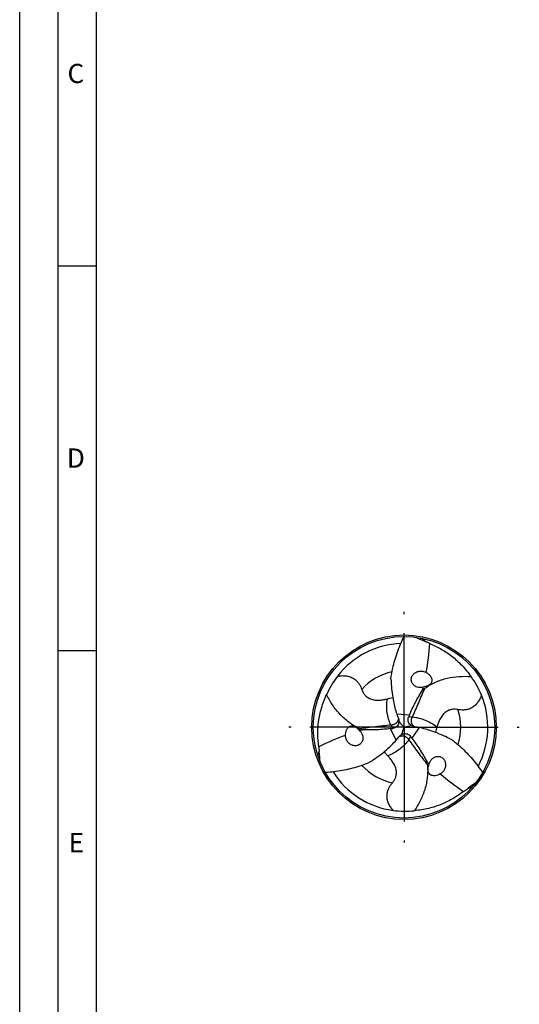
# Model space of a CAD drawing. Units: millimetres. Extents: x 0 to 594, y 0 to 420.
# Drawn here: x 0 to 65, y 164 to 292 of the extents above; entities that cross this region are included whole.
import ezdxf

# ---------------------------------------------------------------- set-up
doc = ezdxf.new("R2010")
doc.units = ezdxf.units.MM
doc.header["$LTSCALE"] = 32.67
doc.linetypes.add('CENTER', pattern=[0.6, 0.375, -0.075, 0.075, -0.075])
for name, color, linetype in [('607761363-000-00-ED1_FORMAT', 7, 'CONTINUOUS'), ('607924523-000_AXIS', 7, 'CONTINUOUS'), ('607924523-000_CL', 7, 'CONTINUOUS')]:
    doc.layers.add(name, color=color, linetype=linetype)
doc.styles.get("Standard").update_dxf_attribs({"font": 'TXT.SHX', "width": 0.7})

msp = doc.modelspace()

# ---------------------------------------------------------------- linework, layer by layer
at = {"layer": '607761363-000-00-ED1_FORMAT', "color": 3, "linetype": 'CONTINUOUS'}
for p, q in [((0, 0), (0, 420)), ((5, 5), (5, 415)), ((5, 260), (10, 260)), ((5, 210), (10, 210))]:
    msp.add_line(p, q, dxfattribs=at)
at = {"layer": '607761363-000-00-ED1_FORMAT', "color": 7, "linetype": 'CONTINUOUS'}
msp.add_line((10, 10), (10, 410), dxfattribs=at)
at = {"layer": '607924523-000_AXIS', "color": 1, "linetype": 'CENTER'}
for q in [(50, 215), (35, 200), (65, 200), (50, 185)]:
    msp.add_line((50, 200), q, dxfattribs=at)
at = {"layer": '607924523-000_CL', "color": 9, "linetype": 'CONTINUOUS'}
for p, q in [((49.0538, 201.725), (50.7166, 201.5967)), ((51.095, 201.3367), (50.5999, 201.3194)), ((48.9792, 198.3181), (48.2589, 199.8223)), ((48.2949, 200.28), (48.5574, 199.8599)), ((51.967, 199.9569), (51.0244, 198.581)), ((50.6101, 198.3834), (50.8426, 198.8208))]:
    msp.add_line(p, q, dxfattribs=at)
at = {"layer": '607924523-000_CL', "color": 7, "linetype": 'CONTINUOUS'}
for radius in [12, 11.8]:
    msp.add_circle((50, 200), radius, dxfattribs=at)
for centre, radius, start, end in [((277.7679, 716.15), 552.858, 245.844831, 245.989109), ((50, 200), 10.9011, 92.195181, 142.483176), ((46.4895, 196.9562), 15.5186, 63.75662, 65.988627), ((50.1926, 199.7403), 11.2125, 142.029792, 156.251858), ((49.6788, 199.9631), 11.2125, 22.029792, 36.251858), ((50, 200), 10.9011, 332.195181, 22.483176), ((59.6136, 205.3642), 11.1692, 199.015455, 201.864329), ((63.2936, 206.8243), 15.1283, 201.805883, 202.129258), ((77.8872, 189.9969), 29.5431, 156.881103, 157.464619), ((44.7194, 229.1526), 29.5431, 276.881103, 277.464619), ((48.4087, 200.7687), 0.9412, 347.626567, 356.366983), ((48.4383, 200.7694), 0.9117, 356.205814, 359.868952), ((63.9615, 213.4916), 19.4151, 221.176612, 224.019551), ((31.3367, 205.3447), 19.4135, 341.176499, 344.019666), ((54.8542, 180.4885), 20.1062, 101.225482, 103.970682), ((51.4614, 200.9938), 0.9412, 227.626567, 236.366983), ((51.4471, 200.9677), 0.9117, 236.205814, 239.868952), ((49.2632, 185.0753), 15.1283, 81.805883, 82.129258), ((49.8388, 188.9923), 11.1692, 79.015455, 81.864329), ((40.5476, 205.6435), 11.1692, 319.015455, 321.864329), ((37.4432, 208.1004), 15.1283, 321.805883, 322.129258), ((50.1145, 198.2629), 0.9117, 116.205814, 119.868952), ((50.1299, 198.2375), 0.9412, 107.626567, 116.366983), ((27.3934, 180.8505), 29.5431, 36.881103, 37.464619), ((54.3913, 198.4817), 15.5186, 183.75662, 185.988627), ((-510.883, 139.1778), 552.858, 5.844831, 5.989109), ((50, 200), 10.9011, 212.195181, 262.483176), ((383.1151, -255.3278), 552.858, 125.844831, 125.989109), ((49.1192, 204.5621), 15.5186, 303.75662, 305.988627), ((50.1286, 200.2967), 11.2125, 262.029792, 276.251858)]:
    msp.add_arc(centre, radius, start, end, dxfattribs=at)
at = {"layer": '607924523-000_CL', "color": 9, "linetype": 'CONTINUOUS'}
for centre, radius, start, end in [((60.2948, 219.6126), 11.315, 225.33091, 228.548182), ((50, 199.9999), 7.3799, 102.164263, 138.140644), ((49.9999, 200), 7.3799, 342.164263, 18.140644), ((27.8676, 199.1093), 11.315, 345.33091, 348.548182), ((50, 200.0001), 7.3799, 222.164263, 258.140644), ((61.8376, 181.2781), 11.315, 105.33091, 108.548182)]:
    msp.add_arc(centre, radius, start, end, dxfattribs=at)
at = {"layer": '607924523-000_CL', "color": 7, "linetype": 'CONTINUOUS'}
for centre, major_axis, start_param, end_param in [((23.182, 217.4679), (17.1393, -29.1244), 0.78121764, 0.90086502), ((23.182, 217.4679), (17.1393, -29.1244), 0.70509955, 0.71954213), ((48.2814, 168.041), (16.6528, 29.4053), 0.78121764, 0.90086502), ((48.2814, 168.041), (16.6528, 29.4053), 0.70509955, 0.71954213), ((78.5366, 214.4911), (33.7921, 0.2809), -2.4364931, -2.42205053), ((78.5366, 214.4911), (33.7921, 0.2809), -2.36037501, -2.24072764)]:
    msp.add_ellipse(centre, major_axis=major_axis, ratio=0.85535002, start_param=start_param, end_param=end_param, dxfattribs=at)
for points, knots in [([(48.3019, 206.2744), (48.3583, 206.7486), (48.5608, 207.9355), (49.1041, 209.7981), (49.677, 211.142), (50, 211.8)], [0, 0, 0, 0, 0.24681835, 0.62115812, 1, 1, 1, 1]), ([(53.3516, 210.8752), (53.8497, 210.6782), (54.8428, 210.2033), (56.2532, 209.2626), (57.5818, 208.0618), (58.3591, 207.1098), (58.7208, 206.5934)], [0, 0, 0, 0, 0.23085218, 0.47266665, 0.72826434, 1, 1, 1, 1]), ([(41.3535, 206.6388), (41.5206, 206.6716), (41.8728, 206.7181), (42.3274, 206.7076), (42.7053, 206.6426), (42.9939, 206.5586), (43.2691, 206.4399), (43.5179, 206.2924), (43.7324, 206.1265), (43.9629, 205.9026), (44.1838, 205.6154), (44.3741, 205.2676), (44.4658, 205.0366), (44.5036, 204.9246)], [0, 0, 0, 0, 0.12901364, 0.26833686, 0.34257502, 0.41902545, 0.49550965, 0.56904819, 0.63752377, 0.70045952, 0.81215107, 0.91046023, 1, 1, 1, 1]), ([(48.3019, 206.2744), (48.313, 206.029), (48.3682, 205.0556), (48.4811, 204.0837), (48.6201, 203.3676)], [0, 0, 0, 0, 0.25193874, 1, 1, 1, 1]), ([(51.6904, 205.2338), (51.6162, 205.2577), (51.4719, 205.3195), (51.2787, 205.453), (51.1199, 205.624), (51.0061, 205.8249), (50.9445, 206.0441), (50.9372, 206.2688), (50.9813, 206.487), (51.071, 206.6896), (51.1997, 206.87), (51.3607, 207.0237), (51.5476, 207.1473), (51.7546, 207.2381), (51.9757, 207.294), (52.2052, 207.3128), (52.4365, 207.2929), (52.587, 207.2528), (52.6599, 207.226)], [0, 0, 0, 0, 0.06452516, 0.12897653, 0.19293485, 0.25605724, 0.31821364, 0.3795314, 0.44031109, 0.50089317, 0.56157433, 0.62257654, 0.68404969, 0.74608226, 0.80871758, 0.87195647, 0.93575194, 1, 1, 1, 1]), ([(52.8932, 207.1108), (52.9944, 207.0546), (53.1963, 206.9201), (53.4162, 206.6959), (53.5554, 206.4652), (53.6137, 206.2925), (53.6305, 206.1446), (53.6256, 206.0339), (53.604, 205.9294), (53.5582, 205.8061), (53.476, 205.6755), (53.3536, 205.5518), (53.2202, 205.4558), (53.0355, 205.3568), (52.7919, 205.2726), (52.5908, 205.2365), (52.4903, 205.2248)], [0, 0, 0, 0, 0.12094732, 0.25220929, 0.32418554, 0.4010135, 0.44042992, 0.47918757, 0.51633673, 0.55146724, 0.61612703, 0.67573762, 0.732358, 0.78723839, 0.89425775, 1, 1, 1, 1]), ([(52.6599, 207.226), (52.7209, 207.2035), (52.8003, 207.167), (52.8749, 207.1225), (52.8932, 207.1108)], [0, 0, 0, 0, 0.74964831, 1, 1, 1, 1]), ([(52.6983, 205.0682), (52.9216, 205.2282), (53.3803, 205.5219), (54.1033, 205.8854), (54.8467, 206.171), (55.8557, 206.4537), (57.1532, 206.6396), (58.1996, 206.631), (58.7208, 206.5934)], [0, 0, 0, 0, 0.1300455, 0.2572548, 0.3824598, 0.50639871, 0.75266016, 1, 1, 1, 1]), ([(44.5036, 204.9246), (44.5424, 204.8092), (44.6408, 204.5754), (44.8176, 204.3017), (45.0039, 204.0937), (45.1788, 203.94), (45.391, 203.7981), (45.6442, 203.6766), (45.9326, 203.5864), (46.2401, 203.5341), (46.5467, 203.5168), (46.9247, 203.5287), (47.3549, 203.5842), (47.6833, 203.6528), (47.8375, 203.6889)], [0, 0, 0, 0, 0.09207125, 0.19099782, 0.24478997, 0.30286179, 0.36663827, 0.43733126, 0.51446416, 0.59445222, 0.67260121, 0.74637072, 0.88022605, 1, 1, 1, 1]), ([(52.4903, 205.2248), (52.3619, 205.188), (52.091, 205.1503), (51.8198, 205.192), (51.6904, 205.2338)], [0, 0, 0, 0, 0.49553573, 1, 1, 1, 1]), ([(52.6983, 205.0682), (52.6702, 205.048), (52.5577, 204.9627), (52.4539, 204.8663), (52.3798, 204.7897)], [0, 0, 0, 0, 0.24488093, 1, 1, 1, 1]), ([(38.906, 197.465), (38.8275, 197.9948), (38.7423, 199.0923), (38.8517, 200.7841), (39.2274, 202.5351), (39.6631, 203.6843), (39.9296, 204.2557)], [0, 0, 0, 0, 0.23085218, 0.47266665, 0.72826434, 1, 1, 1, 1]), ([(44.2617, 199.8027), (44.0114, 199.9161), (43.5277, 200.1664), (42.8514, 200.6108), (42.2324, 201.1119), (41.4831, 201.8443), (40.6733, 202.875), (40.1575, 203.7856), (39.9296, 204.2557)], [0, 0, 0, 0, 0.1300455, 0.2572548, 0.3824598, 0.50639871, 0.75266016, 1, 1, 1, 1]), ([(47.8375, 203.6889), (47.9433, 203.7136), (48.1765, 203.7658), (48.4083, 203.8249), (48.5326, 203.8639)], [0, 0, 0, 0, 0.45478666, 1, 1, 1, 1]), ([(50.7166, 201.5967), (50.8326, 201.8685), (51.0756, 202.4112), (51.4716, 203.2157), (51.9033, 204.0121), (52.216, 204.5326), (52.3798, 204.7897)], [0, 0, 0, 0, 0.24603689, 0.49483564, 0.74621594, 1, 1, 1, 1]), ([(60.0726, 204.1687), (60.0175, 204.0076), (59.8816, 203.6793), (59.6452, 203.2908), (59.4, 202.996), (59.1829, 202.7881), (58.9425, 202.6092), (58.6904, 202.4675), (58.4395, 202.3647), (58.1303, 202.2769), (57.7712, 202.2292), (57.3748, 202.2384), (57.1289, 202.2744), (57.0131, 202.2977)], [0, 0, 0, 0, 0.12901364, 0.26833686, 0.34257502, 0.41902545, 0.49550965, 0.56904819, 0.63752377, 0.70045952, 0.81215107, 0.91046023, 1, 1, 1, 1]), ([(48.6201, 203.3676), (48.6741, 203.0892), (48.7985, 202.5359), (48.9617, 201.9926), (49.0538, 201.725)], [0, 0, 0, 0, 0.5004977, 1, 1, 1, 1]), ([(57.0131, 202.2977), (56.8937, 202.3218), (56.642, 202.3535), (56.3166, 202.3373), (56.0433, 202.2799), (55.8228, 202.2053), (55.5937, 202.0924), (55.3619, 201.934), (55.1396, 201.7292), (54.9406, 201.4892), (54.7723, 201.2322), (54.5936, 200.8989), (54.4266, 200.4986), (54.3218, 200.1799), (54.2759, 200.0283)], [0, 0, 0, 0, 0.09207125, 0.19099782, 0.24478997, 0.30286179, 0.36663827, 0.43733126, 0.51446416, 0.59445222, 0.67260121, 0.74637072, 0.88022605, 1, 1, 1, 1]), ([(49.2797, 201.1255), (49.3032, 201.0678), (49.3384, 200.9498), (49.3502, 200.8273), (49.35, 200.7673)], [0, 0, 0, 0, 0.50955537, 1, 1, 1, 1]), ([(50.827, 200.2984), (50.7554, 200.3638), (50.6345, 200.5147), (50.5343, 200.7808), (50.5199, 201.0578), (50.5653, 201.2359), (50.5999, 201.3194)], [0, 0, 0, 0, 0.26194491, 0.51199358, 0.75602755, 1, 1, 1, 1]), ([(42.3953, 198.9502), (42.3934, 199.0659), (42.4089, 199.308), (42.4931, 199.6106), (42.6233, 199.8464), (42.7437, 199.9833), (42.8634, 200.0718), (42.9617, 200.123), (43.063, 200.1565), (43.1927, 200.1784), (43.3468, 200.1725), (43.5152, 200.1284), (43.6651, 200.0609), (43.8432, 199.9504), (44.0379, 199.7816), (44.1697, 199.6255), (44.23, 199.5443)], [0, 0, 0, 0, 0.12094732, 0.25220929, 0.32418554, 0.40101349, 0.44042992, 0.47918756, 0.51633672, 0.55146723, 0.61612701, 0.67573761, 0.73235799, 0.78723839, 0.89425775, 1, 1, 1, 1]), ([(44.2617, 199.8027), (44.2932, 199.7884), (44.4233, 199.7337), (44.5587, 199.692), (44.6621, 199.6661)], [0, 0, 0, 0, 0.24488093, 1, 1, 1, 1]), ([(48.2589, 199.8223), (47.9655, 199.7868), (47.374, 199.7259), (46.4794, 199.6666), (45.5737, 199.6422), (44.9667, 199.6528), (44.6621, 199.6661)], [0, 0, 0, 0, 0.24603689, 0.49483564, 0.74621594, 1, 1, 1, 1]), ([(49.328, 200.567), (49.3072, 200.4723), (49.237, 200.2921), (49.0566, 200.0724), (48.8239, 199.9213), (48.647, 199.8716), (48.5574, 199.8599)], [0, 0, 0, 0, 0.26194491, 0.51199358, 0.75602755, 1, 1, 1, 1]), ([(51.3349, 200.061), (51.2732, 200.0696), (51.1534, 200.0981), (51.0414, 200.1491), (50.9895, 200.1792)], [0, 0, 0, 0, 0.50955537, 1, 1, 1, 1]), ([(53.6064, 199.5113), (53.3383, 199.6037), (52.7969, 199.7725), (52.2448, 199.9029), (51.967, 199.9569)], [0, 0, 0, 0, 0.5004977, 1, 1, 1, 1]), ([(54.2759, 200.0283), (54.2444, 199.9243), (54.173, 199.6963), (54.1083, 199.466), (54.0799, 199.3388)], [0, 0, 0, 0, 0.45478666, 1, 1, 1, 1]), ([(42.4122, 198.6905), (42.4011, 198.7547), (42.393, 198.8416), (42.3943, 198.9285), (42.3953, 198.9502)], [0, 0, 0, 0, 0.74964831, 1, 1, 1, 1]), ([(44.6223, 198.847), (44.6386, 198.7708), (44.6572, 198.6149), (44.6382, 198.3809), (44.5695, 198.1578), (44.4525, 197.9588), (44.2933, 197.7959), (44.1025, 197.6773), (43.8915, 197.6063), (43.6711, 197.5827), (43.4505, 197.604), (43.2369, 197.6665), (43.0364, 197.7666), (42.8543, 197.9004), (42.6954, 198.064), (42.5643, 198.2533), (42.4659, 198.4637), (42.4254, 198.614), (42.4122, 198.6905)], [0, 0, 0, 0, 0.06452516, 0.12897653, 0.19293485, 0.25605724, 0.31821364, 0.3795314, 0.44031109, 0.50089317, 0.56157433, 0.62257654, 0.68404969, 0.74608226, 0.80871758, 0.87195647, 0.93575194, 1, 1, 1, 1]), ([(44.23, 199.5443), (44.3261, 199.4515), (44.4943, 199.2357), (44.5937, 198.98), (44.6223, 198.847)], [0, 0, 0, 0, 0.49553573, 1, 1, 1, 1]), ([(49.3854, 198.8135), (49.4237, 198.8626), (49.5082, 198.9521), (49.6085, 199.0236), (49.6605, 199.0534)], [0, 0, 0, 0, 0.50955537, 1, 1, 1, 1]), ([(49.8449, 199.1346), (49.9374, 199.1639), (50.1285, 199.1932), (50.409, 199.1468), (50.6561, 199.0208), (50.7877, 198.8925), (50.8426, 198.8208)], [0, 0, 0, 0, 0.26194491, 0.51199358, 0.75602755, 1, 1, 1, 1]), ([(51.0244, 198.581), (51.2019, 198.3447), (51.5504, 197.8629), (52.0491, 197.1178), (52.523, 196.3456), (52.8173, 195.8146), (52.9581, 195.5442)], [0, 0, 0, 0, 0.24603689, 0.49483564, 0.74621594, 1, 1, 1, 1]), ([(56.2828, 198.3334), (56.0647, 198.4465), (55.1941, 198.8854), (54.296, 199.2735), (53.6064, 199.5113)], [0, 0, 0, 0, 0.25193874, 1, 1, 1, 1]), ([(47.7736, 197.1211), (47.9877, 197.3071), (48.4045, 197.6915), (48.7935, 198.1045), (48.9792, 198.3181)], [0, 0, 0, 0, 0.5004977, 1, 1, 1, 1]), ([(56.2828, 198.3334), (56.6653, 198.0475), (57.5919, 197.2786), (58.9334, 195.8768), (59.8107, 194.7087), (60.2191, 194.1)], [0, 0, 0, 0, 0.24681835, 0.62115812, 1, 1, 1, 1]), ([(45.4153, 195.3922), (45.6223, 195.5246), (46.4377, 196.0591), (47.2228, 196.6428), (47.7736, 197.1211)], [0, 0, 0, 0, 0.25193874, 1, 1, 1, 1]), ([(47.8866, 196.2828), (47.8122, 196.362), (47.6505, 196.5379), (47.4834, 196.7091), (47.3874, 196.7973)], [0, 0, 0, 0, 0.45478666, 1, 1, 1, 1]), ([(48.4834, 192.7776), (48.5639, 192.869), (48.7172, 193.0711), (48.8658, 193.361), (48.9528, 193.6264), (48.9985, 193.8547), (49.0153, 194.1095), (48.9939, 194.3894), (48.9277, 194.6843), (48.8194, 194.9768), (48.681, 195.251), (48.4817, 195.5724), (48.2185, 195.9171), (47.9949, 196.1673), (47.8866, 196.2828)], [0, 0, 0, 0, 0.09207125, 0.19099782, 0.24478997, 0.30286179, 0.36663827, 0.43733126, 0.51446416, 0.59445222, 0.67260121, 0.74637072, 0.88022605, 1, 1, 1, 1]), ([(53.2797, 195.2309), (53.312, 195.3605), (53.4148, 195.614), (53.5865, 195.8281), (53.6874, 195.9192)], [0, 0, 0, 0, 0.49553573, 1, 1, 1, 1]), ([(53.6874, 195.9192), (53.7452, 195.9715), (53.8709, 196.0656), (54.0831, 196.1661), (54.3106, 196.2182), (54.5415, 196.2163), (54.7621, 196.1599), (54.9603, 196.054), (55.1273, 195.9067), (55.2579, 195.7277), (55.3498, 195.526), (55.4024, 195.3097), (55.4159, 195.0861), (55.3911, 194.8614), (55.329, 194.642), (55.2305, 194.4338), (55.0976, 194.2435), (54.9876, 194.1332), (54.9279, 194.0835)], [0, 0, 0, 0, 0.06452516, 0.12897653, 0.19293485, 0.25605724, 0.31821364, 0.3795314, 0.44031109, 0.50089317, 0.56157433, 0.62257654, 0.68404969, 0.74608226, 0.80871758, 0.87195647, 0.93575194, 1, 1, 1, 1]), ([(45.4153, 195.3922), (44.9764, 195.2039), (43.8473, 194.7859), (41.9625, 194.325), (40.5123, 194.1493), (39.7809, 194.1)], [0, 0, 0, 0, 0.24681835, 0.62115812, 1, 1, 1, 1]), ([(53.04, 195.1291), (53.067, 194.8557), (53.092, 194.3116), (53.0453, 193.5037), (52.9209, 192.7172), (52.6612, 191.702), (52.1735, 190.4853), (51.6428, 189.5834), (51.3497, 189.1509)], [0, 0, 0, 0, 0.1300455, 0.2572548, 0.3824598, 0.50639871, 0.75266016, 1, 1, 1, 1]), ([(53.04, 195.1291), (53.0366, 195.1635), (53.0189, 195.3036), (52.9874, 195.4417), (52.9581, 195.5442)], [0, 0, 0, 0, 0.24488093, 1, 1, 1, 1]), ([(54.7115, 193.939), (54.6123, 193.8795), (54.3948, 193.7719), (54.0907, 193.6936), (53.8214, 193.6883), (53.6426, 193.7242), (53.5061, 193.7836), (53.4126, 193.8432), (53.333, 193.9141), (53.2492, 194.0155), (53.1772, 194.1519), (53.1312, 194.3198), (53.1148, 194.4834), (53.1214, 194.6928), (53.1702, 194.9459), (53.2395, 195.138), (53.2797, 195.2309)], [0, 0, 0, 0, 0.12094732, 0.25220929, 0.32418554, 0.40101349, 0.44042992, 0.47918756, 0.51633672, 0.55146723, 0.61612701, 0.67573761, 0.73235799, 0.78723839, 0.89425775, 1, 1, 1, 1]), ([(54.9279, 194.0835), (54.8779, 194.0419), (54.8067, 193.9913), (54.7308, 193.9491), (54.7115, 193.939)], [0, 0, 0, 0, 0.74964831, 1, 1, 1, 1]), ([(48.5739, 189.1925), (48.4619, 189.3208), (48.2455, 189.6026), (48.0273, 190.0016), (47.8946, 190.3613), (47.8231, 190.6533), (47.7884, 190.951), (47.7917, 191.2401), (47.8281, 191.5088), (47.9067, 191.8205), (48.045, 192.1553), (48.2511, 192.494), (48.4053, 192.689), (48.4834, 192.7776)], [0, 0, 0, 0, 0.12901364, 0.26833686, 0.34257502, 0.41902545, 0.49550965, 0.56904819, 0.63752377, 0.70045952, 0.81215107, 0.91046023, 1, 1, 1, 1]), ([(57.7424, 191.6598), (57.3228, 191.327), (56.415, 190.7044), (54.8951, 189.9533), (53.1908, 189.4031), (51.9777, 189.2059), (51.3497, 189.1509)], [0, 0, 0, 0, 0.23085218, 0.47266665, 0.72826434, 1, 1, 1, 1])]:
    msp.add_open_spline(points, degree=3, knots=knots, dxfattribs=at)
at = {"layer": '607924523-000_CL', "color": 9, "linetype": 'CONTINUOUS'}
for points, knots in [([(51.095, 201.3367), (51.3689, 201.9546), (51.9134, 203.1942), (52.4405, 204.4412), (52.6983, 205.0682)], [0, 0, 0, 0, 0.49930113, 1, 1, 1, 1]), ([(48.2949, 200.28), (48.173, 200.5358), (47.9676, 201.0713), (47.7859, 201.919), (47.7343, 202.8006), (47.7886, 203.3932), (47.8375, 203.6889)], [0, 0, 0, 0, 0.24358554, 0.49065759, 0.74241618, 1, 1, 1, 1]), ([(49.2797, 201.1255), (49.2805, 201.1228), (49.2816, 201.1176), (49.2809, 201.1109), (49.2796, 201.1057), (49.2784, 201.1009), (49.2769, 201.0951), (49.2748, 201.0885), (49.2721, 201.0805), (49.269, 201.0703), (49.2655, 201.0572), (49.2611, 201.0405), (49.2556, 201.0193), (49.2491, 200.9932), (49.2415, 200.9685), (49.2342, 200.946), (49.2254, 200.9187), (49.2122, 200.8811), (49.191, 200.8336), (49.1649, 200.7822), (49.1323, 200.7272), (49.0949, 200.6697), (49.048, 200.614), (48.9957, 200.5587), (48.9376, 200.5043), (48.8716, 200.4555), (48.8008, 200.4108), (48.725, 200.3707), (48.6443, 200.3376), (48.5601, 200.3116), (48.4732, 200.2926), (48.3845, 200.2814), (48.3247, 200.2798), (48.2949, 200.28)], [0, 0, 0, 0, 0.00598208, 0.01108838, 0.01391547, 0.01739253, 0.02159485, 0.02643358, 0.03215655, 0.03946263, 0.04891831, 0.06085215, 0.07603046, 0.09518475, 0.1176262, 0.13058412, 0.14528494, 0.17835691, 0.21463514, 0.25519662, 0.30019374, 0.34975083, 0.40015162, 0.45389579, 0.51073762, 0.56803736, 0.6270556, 0.68777958, 0.74913344, 0.81113619, 0.87389922, 0.9369251, 1, 1, 1, 1]), ([(51.3348, 200.061), (51.3321, 200.0618), (51.327, 200.0634), (51.3216, 200.0673), (51.3178, 200.071), (51.3142, 200.0745), (51.31, 200.0786), (51.3052, 200.0838), (51.2997, 200.0902), (51.2924, 200.0979), (51.2828, 200.1075), (51.2705, 200.1197), (51.2549, 200.135), (51.2356, 200.1537), (51.218, 200.1726), (51.2022, 200.1902), (51.1829, 200.2115), (51.157, 200.2417), (51.1264, 200.2838), (51.0949, 200.3321), (51.0636, 200.3878), (51.0326, 200.449), (51.0078, 200.5175), (50.986, 200.5905), (50.9679, 200.6679), (50.9587, 200.7494), (50.9554, 200.8331), (50.9586, 200.9189), (50.9702, 201.0053), (50.9898, 201.0912), (51.0168, 201.176), (51.0514, 201.2584), (51.0799, 201.3109), (51.095, 201.3367)], [0, 0, 0, 0, 0.00598208, 0.01108838, 0.01391547, 0.01739253, 0.02159485, 0.02643358, 0.03215655, 0.03946263, 0.04891831, 0.06085215, 0.07603046, 0.09518475, 0.1176262, 0.13058412, 0.14528494, 0.17835691, 0.21463514, 0.25519662, 0.30019374, 0.34975083, 0.40015162, 0.45389579, 0.51073762, 0.56803736, 0.6270556, 0.68777958, 0.74913344, 0.81113619, 0.87389922, 0.9369251, 1, 1, 1, 1]), ([(51.095, 201.3367), (51.3775, 201.3144), (51.9439, 201.2245), (52.7689, 200.958), (53.5583, 200.5619), (54.0443, 200.2185), (54.2759, 200.0283)], [0, 0, 0, 0, 0.24358554, 0.49065759, 0.74241618, 1, 1, 1, 1]), ([(48.2949, 200.28), (47.6228, 200.2082), (46.2771, 200.06), (44.9335, 199.8929), (44.2617, 199.8027)], [0, 0, 0, 0, 0.49930113, 1, 1, 1, 1]), ([(49.3854, 198.8135), (49.3874, 198.8155), (49.3914, 198.819), (49.3974, 198.8218), (49.4026, 198.8233), (49.4074, 198.8246), (49.4131, 198.8262), (49.4199, 198.8277), (49.4282, 198.8293), (49.4386, 198.8318), (49.4517, 198.8353), (49.4684, 198.8399), (49.4895, 198.8457), (49.5153, 198.8531), (49.5404, 198.8589), (49.5636, 198.8638), (49.5917, 198.8699), (49.6308, 198.8772), (49.6825, 198.8826), (49.7401, 198.8857), (49.804, 198.885), (49.8726, 198.8813), (49.9443, 198.8685), (50.0184, 198.8509), (50.0945, 198.8278), (50.1697, 198.7951), (50.2438, 198.756), (50.3165, 198.7104), (50.3855, 198.6571), (50.4501, 198.5972), (50.51, 198.5315), (50.5641, 198.4602), (50.5953, 198.4093), (50.6101, 198.3834)], [0, 0, 0, 0, 0.00598208, 0.01108838, 0.01391547, 0.01739253, 0.02159485, 0.02643358, 0.03215655, 0.03946263, 0.04891831, 0.06085215, 0.07603046, 0.09518475, 0.1176262, 0.13058412, 0.14528494, 0.17835691, 0.21463514, 0.25519662, 0.30019374, 0.34975083, 0.40015162, 0.45389579, 0.51073762, 0.56803736, 0.6270556, 0.68777958, 0.74913344, 0.81113619, 0.87389922, 0.9369251, 1, 1, 1, 1]), ([(50.6101, 198.3834), (50.4495, 198.1499), (50.0885, 197.7043), (49.4452, 197.1231), (48.7074, 196.6375), (48.1671, 196.3882), (47.8866, 196.2828)], [0, 0, 0, 0, 0.24358554, 0.49065759, 0.74241618, 1, 1, 1, 1]), ([(50.6101, 198.3834), (51.0083, 197.8371), (51.8095, 196.7459), (52.626, 195.6658), (53.04, 195.1291)], [0, 0, 0, 0, 0.49930113, 1, 1, 1, 1])]:
    msp.add_open_spline(points, degree=3, knots=knots, dxfattribs=at)

# ---------------------------------------------------------------- texts
at = {"layer": '607761363-000-00-ED1_FORMAT', "color": 2, "linetype": 'CONTINUOUS', "char_height": 2.5, "attachment_point": 1, "line_spacing_factor": 0.9}
for s, insert, width in [('C', (6.2202, 286.25), 3.839286), ('D', (6.131, 236.25), 4.107143), ('E', (6.369, 186.25), 3.392857)]:
    msp.add_mtext(s, dxfattribs=dict(at, insert=insert, width=width))

doc.saveas('drawing.dxf')
